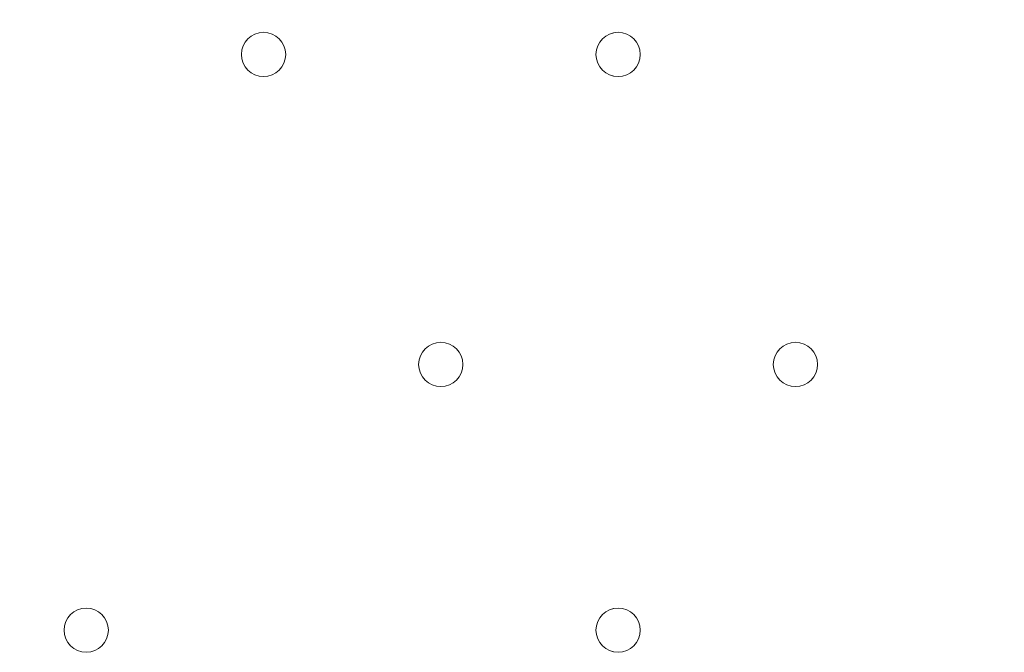
# Model space of a CAD drawing. Units: millimetres. Extents: x 204 to 7397, y -8866 to -77.
# Drawn here: x 2781 to 2922, y -3950 to -3859 of the extents above; entities that cross this region are included whole.
import ezdxf

# ---------------------------------------------------------------- set-up
doc = ezdxf.new("R2010")
doc.units = ezdxf.units.MM
doc.header["$MEASUREMENT"] = 0
doc.layers.add('Work Layer', color=7, linetype='Continuous', lineweight=0)

msp = doc.modelspace()

# ---------------------------------------------------------------- linework, layer by layer
at = {"layer": 'Work Layer', "color": 1, "lineweight": 9}
msp.add_open_spline([(6322.29, -3273.58), (6322.29, -2623.02), (5956.72, -2058.06), (5419.93, -1772.27), (5177.02, -1271.31), (4663.66, -925.86), (4069.53, -925.86), (4069.53, -925.86), (2209.3, -925.86), (2209.3, -925.86), (1401.26, -925.86), (742.78, -1564.87), (710.84, -2365.07), (673.85, -2495.45), (653.63, -2632.88), (653.63, -2775.11), (653.63, -2775.11), (653.63, -2985.26), (653.63, -2985.26), (431.1, -3246.95), (296.55, -3585.78), (296.55, -3956.21), (296.55, -3956.21), (296.55, -4444.01), (296.55, -4444.01), (296.55, -5026.29), (628.55, -5530.71), (1113.37, -5779.28), (1302.25, -5961.23), (1538.69, -6093.99), (1802.15, -6157.39), (1809.69, -6590.85), (2000.98, -6979.51), (2301.47, -7248.7), (2301.47, -7248.7), (2301.47, -7864.49), (2301.47, -7864.49), (2301.47, -8416.78), (2749.2, -8864.5), (3301.48, -8864.5), (3301.48, -8864.5), (3899.07, -8864.5), (3899.07, -8864.5), (4451.35, -8864.5), (4899.07, -8416.78), (4899.07, -7864.49), (4899.07, -7864.49), (4899.07, -7248.63), (4899.07, -7248.63), (5205.85, -6973.98), (5399.06, -6575.07), (5399.06, -6130.89), (5399.06, -6130.89), (5399.06, -5447.17), (5399.06, -5447.17), (5526.06, -5226.93), (5599.08, -4971.65), (5599.08, -4699.16), (5599.08, -4699.16), (5599.08, -4664.54), (5599.08, -4664.54), (6036.31, -4356.92), (6322.29, -3848.8), (6322.29, -3273.58)], degree=3, knots=[0, 0, 0, 0, 1, 1, 1, 2, 2, 2, 3, 3, 3, 4, 4, 4, 5, 5, 5, 6, 6, 6, 7, 7, 7, 8, 8, 8, 9, 9, 9, 10, 10, 10, 11, 11, 11, 12, 12, 12, 13, 13, 13, 14, 14, 14, 15, 15, 15, 16, 16, 16, 17, 17, 17, 18, 18, 18, 19, 19, 19, 20, 20, 20, 21, 21, 21, 21], dxfattribs=at)
at = {"layer": 'Work Layer', "color": 7, "lineweight": 9}
for points in [[(2815.71, -3867.3), (2817.47, -3867.3), (2818.89, -3865.88), (2818.89, -3864.13), (2818.89, -3862.37), (2817.47, -3860.95), (2815.71, -3860.95), (2813.96, -3860.95), (2812.54, -3862.37), (2812.54, -3864.13), (2812.54, -3865.88), (2813.96, -3867.3), (2815.71, -3867.3)], [(2815.71, -3860.95), (2813.96, -3860.95), (2812.54, -3862.38), (2812.54, -3864.13), (2812.54, -3865.88), (2813.96, -3867.3), (2815.71, -3867.3), (2817.47, -3867.3), (2818.89, -3865.88), (2818.89, -3864.13), (2818.89, -3862.38), (2817.47, -3860.95), (2815.71, -3860.95)], [(2815.71, -3860.95), (2813.96, -3860.95), (2812.54, -3862.38), (2812.54, -3864.13), (2812.54, -3865.88), (2813.96, -3867.3), (2815.71, -3867.3), (2817.47, -3867.3), (2818.89, -3865.88), (2818.89, -3864.13), (2818.89, -3862.38), (2817.47, -3860.95), (2815.71, -3860.95)], [(2866.52, -3867.3), (2868.27, -3867.3), (2869.69, -3865.88), (2869.69, -3864.13), (2869.69, -3862.37), (2868.27, -3860.95), (2866.52, -3860.95), (2864.76, -3860.95), (2863.34, -3862.37), (2863.34, -3864.13), (2863.34, -3865.88), (2864.76, -3867.3), (2866.52, -3867.3)], [(2866.51, -3860.95), (2864.76, -3860.95), (2863.34, -3862.38), (2863.34, -3864.13), (2863.34, -3865.88), (2864.76, -3867.3), (2866.51, -3867.3), (2868.27, -3867.3), (2869.69, -3865.88), (2869.69, -3864.13), (2869.69, -3862.38), (2868.27, -3860.95), (2866.51, -3860.95)], [(2866.51, -3860.95), (2864.76, -3860.95), (2863.34, -3862.38), (2863.34, -3864.13), (2863.34, -3865.88), (2864.76, -3867.3), (2866.51, -3867.3), (2868.27, -3867.3), (2869.69, -3865.88), (2869.69, -3864.13), (2869.69, -3862.38), (2868.27, -3860.95), (2866.51, -3860.95)], [(2841.12, -3911.75), (2842.87, -3911.75), (2844.29, -3910.33), (2844.29, -3908.58), (2844.29, -3906.82), (2842.87, -3905.4), (2841.12, -3905.4), (2839.36, -3905.4), (2837.94, -3906.82), (2837.94, -3908.58), (2837.94, -3910.33), (2839.36, -3911.75), (2841.12, -3911.75)], [(2841.12, -3905.4), (2839.36, -3905.4), (2837.94, -3906.82), (2837.94, -3908.58), (2837.94, -3910.33), (2839.36, -3911.75), (2841.12, -3911.75), (2842.87, -3911.75), (2844.29, -3910.33), (2844.29, -3908.58), (2844.29, -3906.82), (2842.87, -3905.4), (2841.12, -3905.4)], [(2841.12, -3905.4), (2839.36, -3905.4), (2837.94, -3906.82), (2837.94, -3908.58), (2837.94, -3910.33), (2839.36, -3911.75), (2841.12, -3911.75), (2842.87, -3911.75), (2844.29, -3910.33), (2844.29, -3908.58), (2844.29, -3906.82), (2842.87, -3905.4), (2841.12, -3905.4)], [(2891.92, -3911.75), (2893.67, -3911.75), (2895.09, -3910.33), (2895.09, -3908.58), (2895.09, -3906.82), (2893.67, -3905.4), (2891.92, -3905.4), (2890.16, -3905.4), (2888.74, -3906.82), (2888.74, -3908.58), (2888.74, -3910.33), (2890.16, -3911.75), (2891.92, -3911.75)], [(2891.92, -3905.4), (2890.16, -3905.4), (2888.74, -3906.82), (2888.74, -3908.58), (2888.74, -3910.33), (2890.16, -3911.75), (2891.92, -3911.75), (2893.67, -3911.75), (2895.09, -3910.33), (2895.09, -3908.58), (2895.09, -3906.82), (2893.67, -3905.4), (2891.92, -3905.4)], [(2891.92, -3905.4), (2890.16, -3905.4), (2888.74, -3906.82), (2888.74, -3908.58), (2888.74, -3910.33), (2890.16, -3911.75), (2891.92, -3911.75), (2893.67, -3911.75), (2895.09, -3910.33), (2895.09, -3908.58), (2895.09, -3906.82), (2893.67, -3905.4), (2891.92, -3905.4)], [(2790.32, -3949.85), (2792.07, -3949.85), (2793.49, -3948.43), (2793.49, -3946.68), (2793.49, -3944.92), (2792.07, -3943.5), (2790.32, -3943.5), (2788.56, -3943.5), (2787.14, -3944.92), (2787.14, -3946.68), (2787.14, -3948.43), (2788.56, -3949.85), (2790.32, -3949.85)], [(2790.32, -3943.5), (2788.56, -3943.5), (2787.14, -3944.93), (2787.14, -3946.68), (2787.14, -3948.43), (2788.56, -3949.85), (2790.32, -3949.85), (2792.07, -3949.85), (2793.49, -3948.43), (2793.49, -3946.68), (2793.49, -3944.93), (2792.07, -3943.5), (2790.32, -3943.5)], [(2790.32, -3943.5), (2788.56, -3943.5), (2787.14, -3944.93), (2787.14, -3946.68), (2787.14, -3948.43), (2788.56, -3949.85), (2790.32, -3949.85), (2792.07, -3949.85), (2793.49, -3948.43), (2793.49, -3946.68), (2793.49, -3944.93), (2792.07, -3943.5), (2790.32, -3943.5)], [(2866.52, -3949.85), (2868.27, -3949.85), (2869.69, -3948.43), (2869.69, -3946.68), (2869.69, -3944.92), (2868.27, -3943.5), (2866.52, -3943.5), (2864.76, -3943.5), (2863.34, -3944.92), (2863.34, -3946.68), (2863.34, -3948.43), (2864.76, -3949.85), (2866.52, -3949.85)], [(2866.51, -3943.5), (2864.76, -3943.5), (2863.34, -3944.93), (2863.34, -3946.68), (2863.34, -3948.43), (2864.76, -3949.85), (2866.51, -3949.85), (2868.27, -3949.85), (2869.69, -3948.43), (2869.69, -3946.68), (2869.69, -3944.93), (2868.27, -3943.5), (2866.51, -3943.5)], [(2866.51, -3943.5), (2864.76, -3943.5), (2863.34, -3944.93), (2863.34, -3946.68), (2863.34, -3948.43), (2864.76, -3949.85), (2866.51, -3949.85), (2868.27, -3949.85), (2869.69, -3948.43), (2869.69, -3946.68), (2869.69, -3944.93), (2868.27, -3943.5), (2866.51, -3943.5)]]:
    msp.add_open_spline(points, degree=3, knots=[0, 0, 0, 0, 1, 1, 1, 2, 2, 2, 3, 3, 3, 4, 4, 4, 4], dxfattribs=at)

doc.saveas('drawing.dxf')
